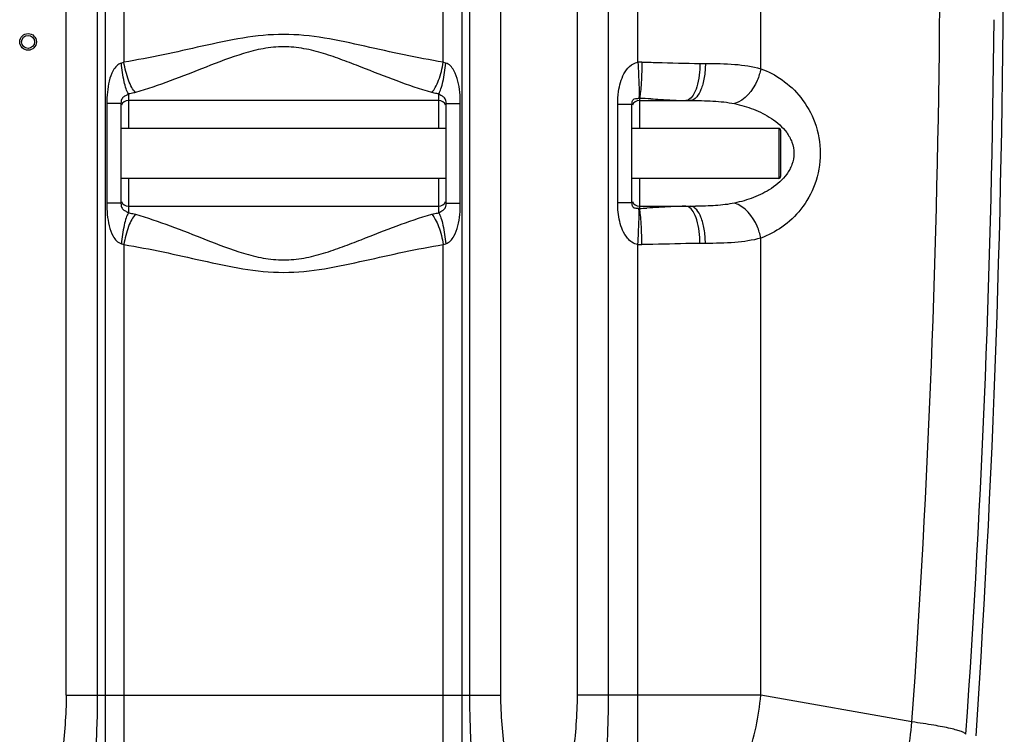
# Model space of a CAD drawing. Units: millimetres. Extents: x -2293 to 4080, y -597 to 3366.
# Drawn here: x 693 to 1223, y 1726 to 2110 of the extents above; entities that cross this region are included whole.
import ezdxf

# ---------------------------------------------------------------- set-up
doc = ezdxf.new("R2010")
doc.units = ezdxf.units.MM
doc.header["$LTSCALE"] = 46.255
doc.header["$PDMODE"] = 3
doc.header["$PDSIZE"] = 0.3125
doc.layers.get('0').update_dxf_attribs({"linetype": 'CONTINUOUS'})
doc.layers.get('Defpoints').update_dxf_attribs({"linetype": 'CONTINUOUS'})
doc.layers.add('AM_5', color=3, linetype='CONTINUOUS', lineweight=25)
doc.layers.add('RUNDUNGEN', color=7, linetype='CONTINUOUS')
doc.styles.get("Standard").update_dxf_attribs({"font": 'txt', "width": 0.7})
doc.dimstyles.new('AM_DIN$0', dxfattribs={"dimtxt": 3.5, "dimasz": 2.5, "dimexe": 1, "dimexo": 1, "dimgap": 1.5, "dimtad": 1, "dimdsep": 46, "dimtxsty": 'STANDARD', "dimcen": 0, "dimclrd": 256, "dimclre": 256, "dimclrt": 2, "dimadec": 0, "dimazin": 2, "dimtp": 0.1, "dimtm": 0.1, "dimtfac": 0.71, "dimtdec": 3, "dimtmove": 0, "dimatfit": 3, "dimfxl": 1, "dimlwd": -1, "dimlwe": -1, "dimarcsym": 0})

# ---------------------------------------------------------------- blocks, each defined once
blk = doc.blocks.new('*D13')
at = {"layer": 'AM_5', "ltscale": 10, "transparency": 16777216}
for p, q in [((1155.21, 3365.83), (2769.6, 3365.83)), ((2768.6, 1496.16), (2768.6, 3335.83)), ((2310.4, 1466.16), (2769.6, 1466.16))]:
    blk.add_line(p, q, dxfattribs=at)
for points in [[(2763.6, 3335.83), (2773.6, 3335.83), (2768.6, 3365.83)], [(2763.6, 1496.16), (2773.6, 1496.16), (2768.6, 1466.16)]]:
    blk.add_solid(points, dxfattribs=at)
at = {"layer": 'Defpoints', "color": 0, "ltscale": 10, "transparency": 16777216}
for p in [(1154.21, 3365.83), (2768.6, 3365.83), (2309.4, 1466.16)]:
    blk.add_point(p, dxfattribs=at)
at = {"layer": 'AM_5', "color": 2, "ltscale": 10, "transparency": 16777216, "insert": (2736.1, 2415.99), "char_height": 35, "attachment_point": 5, "rotation": 90}
blk.add_mtext('1880', dxfattribs=at)

msp = doc.modelspace()

# ---------------------------------------------------------------- linework, layer by layer
at = {"color": 9, "linetype": 'Continuous'}
for p, q in [((992.65, 2875.656), (992.65, 1746.683)), ((1009.417, 2875.656), (1009.417, 1746.683)), ((1025.311, 2087.39), (1025.317, 2875.656)), ((1091.481, 2083.9), (1091.472, 2666.338)), ((717.716, 1746.683), (717.716, 2509.447)), ((951.649, 1746.683), (951.649, 2509.447)), ((734.45, 2285.162), (734.45, 1746.683)), ((738.825, 1545.305), (738.825, 2284.699)), ((748.766, 2284.662), (748.766, 2087.415)), ((920.6, 2087.415), (920.6, 2284.662)), ((930.541, 2284.699), (930.541, 1514.032)), ((934.916, 1746.683), (934.917, 2285.162)), ((1058.758, 2086.775), (1061.669, 2086.775)), ((751.183, 2070.323), (751.183, 2066.775)), ((751.183, 2066.775), (751.183, 2051.775)), ((918.183, 2066.775), (918.182, 2070.323)), ((918.183, 2051.775), (918.183, 2066.775)), ((1026.183, 2067.941), (1026.183, 2051.775)), ((747.183, 2065.17), (739.563, 2065.17)), ((739.563, 2065.17), (739.563, 2011.481)), ((922.183, 2065.17), (929.803, 2065.17)), ((929.803, 2011.481), (929.803, 2065.17)), ((1014.491, 2064.815), (1022.183, 2064.815)), ((1014.491, 2011.835), (1014.491, 2064.815)), ((751.183, 2024.875), (751.183, 2009.875)), ((918.183, 2009.875), (918.183, 2024.875)), ((1026.183, 2024.875), (1026.183, 2009.875)), ((747.183, 2011.481), (739.563, 2011.481)), ((751.183, 2009.875), (751.183, 2006.328)), ((918.182, 2006.328), (918.183, 2009.875)), ((922.183, 2011.481), (929.803, 2011.481)), ((1014.491, 2011.835), (1022.183, 2011.835)), ((1026.183, 2009.875), (1026.183, 2008.709)), ((1091.472, 1746.683), (1091.472, 1992.747)), ((748.766, 1989.235), (748.766, 1545.462)), ((920.6, 1545.462), (920.6, 1989.235)), ((1025.317, 1649.182), (1025.317, 1989.261)), ((1061.669, 1989.875), (1058.758, 1989.875)), ((717.716, 1746.683), (951.649, 1746.683)), ((1091.472, 1746.683), (992.65, 1746.683)), ((1172.868, 1732.33), (1091.472, 1746.683))]:
    msp.add_line(p, q, dxfattribs=at)
at = {"color": 7, "linetype": 'Continuous'}
for p, q in [((918.183, 2066.775), (751.183, 2066.775)), ((1026.183, 2066.775), (1053.488, 2066.775)), ((747.183, 2065.17), (747.183, 2011.481)), ((922.183, 2011.481), (922.183, 2065.17)), ((1022.183, 2011.835), (1022.183, 2064.815)), ((922.183, 2051.775), (747.183, 2051.775)), ((1101.183, 2051.775), (1022.183, 2051.775)), ((922.183, 2024.875), (747.183, 2024.875)), ((1101.183, 2024.875), (1022.183, 2024.875)), ((751.183, 2009.875), (918.183, 2009.875)), ((1026.183, 2009.875), (1053.488, 2009.875))]:
    msp.add_line(p, q, dxfattribs=at)
for radius in [4.5, 3.5]:
    msp.add_circle((697.183, 2098.325), radius, dxfattribs=at)
for centre, radius, start, end in [((-5408.65, 2168.325), 6630.833, 356.1655241, 3.9907531), ((751.183, 2062.775), 4, 90, 158.00319), ((918.183, 2062.775), 4, 22.013, 90), ((1026.183, 2062.775), 4, 90, 158.00664), ((751.183, 2013.875), 4, 200.36249, 270), ((918.183, 2013.875), 4, 270, 338.0094), ((1026.183, 2013.875), 4, 202.00827, 270)]:
    msp.add_arc(centre, radius, start, end, dxfattribs=at)
at = {"color": 9, "linetype": 'Continuous'}
for centre, radius, start, end in [((-5071.873, 2168.026), 6259.922, 356.0089388, 359.534064), ((-5140.569, 2168.129), 6357.836, 356.0092624, 359.4787353), ((1027.112, 2053.008), 34.428, 89.29048, 92.99886), ((1025.893, 2066.239), 1.726, 80.34086, 90.21553), ((1018.839, 1815.724), 252.324, 86.9248, 88.33211), ((1025.893, 2010.411), 1.726, 269.78444, 279.65917), ((1019.519, 2244.472), 235.857, 271.61909, 272.60989), ((1053.567, 2359.889), 350.014, 269.98698, 270.46854), ((1027.111, 2023.528), 34.314, 267.00316, 270.71291)]:
    msp.add_arc(centre, radius, start, end, dxfattribs=at)
at = {"color": 7, "linetype": 'Continuous'}
msp.add_open_spline([(1221.912, 2110.288), (1221.931, 2110.287), (1221.892, 2110.41), (1221.935, 2110.532), (1221.917, 2110.835), (1221.938, 2111.402), (1221.94, 2112.392), (1221.958, 2113.838), (1221.972, 2115.624), (1221.996, 2118.494), (1222.012, 2120.764), (1222.023, 2122.34)], degree=3, knots=[0, 0, 0, 0, 0.0046929, 0.0186651, 0.0417591, 0.0738129, 0.163692, 0.2853717, 0.4349952, 0.6077452, 1, 1, 1, 1], dxfattribs=at)
at = {"color": 9, "linetype": 'Continuous'}
for points, knots in [([(920.6, 2087.415), (906.443, 2089.666), (878.225, 2096.156), (834.683, 2105.515), (791.141, 2096.157), (762.923, 2089.665), (748.766, 2087.415)], [0, 0, 0, 0, 0.2464635, 0.4999966, 0.7535306, 1, 1, 1, 1]), ([(914.414, 2071.113), (908.105, 2072.887), (895.353, 2077.261), (879.553, 2083.574), (866.435, 2088.66), (856.233, 2092.202), (845.66, 2094.984), (834.686, 2096.008), (823.71, 2094.985), (809.697, 2091.288), (793.16, 2084.902), (774.014, 2077.264), (761.261, 2072.887), (754.952, 2071.113)], [0, 0, 0, 0, 0.1173523, 0.2410959, 0.3047206, 0.3692772, 0.4344443, 0.5000131, 0.5655194, 0.63074, 0.7588913, 0.882643, 1, 1, 1, 1]), ([(747.42, 2086.935), (745.5, 2086.453), (742.581, 2082.975), (740.095, 2075.422), (739.563, 2069.231), (739.563, 2065.17)], [0, 0, 0, 0, 0.2455994, 0.4961022, 1, 1, 1, 1]), ([(751.183, 2070.323), (750.677, 2071.163), (749.815, 2073.353), (748.348, 2078.865), (747.707, 2083.572), (747.42, 2086.935)], [0, 0, 0, 0, 0.1718981, 0.408674, 1, 1, 1, 1]), ([(754.952, 2071.112), (754.187, 2071.915), (752.779, 2074.041), (750.392, 2079.414), (749.267, 2084.099), (748.766, 2087.415)], [0, 0, 0, 0, 0.1886568, 0.4289331, 1, 1, 1, 1]), ([(914.414, 2071.113), (915.178, 2071.915), (916.587, 2074.041), (918.974, 2079.414), (920.099, 2084.099), (920.6, 2087.415)], [0, 0, 0, 0, 0.1886652, 0.4289405, 1, 1, 1, 1]), ([(918.183, 2070.323), (918.688, 2071.163), (919.551, 2073.353), (921.018, 2078.865), (921.659, 2083.572), (921.946, 2086.935)], [0, 0, 0, 0, 0.1718944, 0.4086693, 1, 1, 1, 1]), ([(929.803, 2065.17), (929.804, 2069.227), (929.267, 2075.414), (926.79, 2082.967), (923.871, 2086.454), (921.946, 2086.935)], [0, 0, 0, 0, 0.5034865, 0.7538376, 1, 1, 1, 1]), ([(1014.491, 2064.815), (1014.491, 2067.08), (1014.736, 2071.038), (1015.874, 2076.552), (1017.704, 2081.246), (1020.575, 2085.383), (1023.664, 2087.165), (1025.311, 2087.388)], [0, 0, 0, 0, 0.2536214, 0.4422282, 0.628698, 0.8139262, 1, 1, 1, 1]), ([(1025.317, 2087.39), (1025.46, 2085.205), (1025.698, 2081.078), (1025.943, 2075.462), (1026.006, 2071.175), (1025.996, 2068.82), (1025.887, 2067.965)], [0, 0, 0, 0, 0.3378359, 0.6379004, 0.8669961, 1, 1, 1, 1]), ([(1027.538, 2087.434), (1027.504, 2085.233), (1027.391, 2081.077), (1027.119, 2075.425), (1026.727, 2071.134), (1026.441, 2068.769), (1026.183, 2067.939)], [0, 0, 0, 0, 0.3375648, 0.637598, 0.8667376, 1, 1, 1, 1]), ([(1027.538, 2087.434), (1030.204, 2087.4), (1040.611, 2087.199), (1051.015, 2086.776), (1058.758, 2086.775)], [0, 0, 0, 0, 0.256107, 1, 1, 1, 1]), ([(1058.758, 2086.775), (1058.758, 2082.508), (1058.119, 2076.507), (1055.534, 2069.953), (1053.662, 2067.697), (1052.641, 2067.162)], [0, 0, 0, 0, 0.6056527, 0.8364248, 1, 1, 1, 1]), ([(1061.669, 2086.775), (1061.669, 2084.215), (1061.396, 2080.483), (1060.362, 2075.729), (1058.904, 2071.17), (1056.232, 2066.775), (1053.488, 2066.775)], [0, 0, 0, 0, 0.3390518, 0.495395, 0.6364847, 1, 1, 1, 1]), ([(1061.669, 2086.775), (1066.974, 2086.775), (1076.973, 2086.595), (1086.964, 2085.205), (1091.481, 2083.902)], [0, 0, 0, 0, 0.5301551, 1, 1, 1, 1]), ([(1091.473, 2083.904), (1091.082, 2081.738), (1088.806, 2074.109), (1082.882, 2066.861), (1077.33, 2065.089)], [0, 0, 0, 0, 0.2741131, 1, 1, 1, 1]), ([(1091.481, 2083.9), (1095.521, 2082.444), (1103.559, 2078.268), (1113.93, 2068.468), (1121.578, 2054.788), (1124.491, 2038.317), (1121.573, 2021.848), (1113.922, 2008.172), (1103.55, 1998.376), (1095.512, 1994.202), (1091.472, 1992.747)], [0, 0, 0, 0, 0.1089968, 0.2267669, 0.3573668, 0.500031, 0.6426769, 0.7732559, 0.89101, 1, 1, 1, 1]), ([(751.183, 2070.323), (750.824, 2070.034), (749.896, 2069.421), (748.236, 2068.692), (747.258, 2066.952), (747.183, 2065.73), (747.183, 2065.17)], [0, 0, 0, 0, 0.19794, 0.478691, 0.7590298, 1, 1, 1, 1]), ([(754.952, 2071.113), (754.653, 2071.029), (753.411, 2070.703), (752.147, 2070.464), (751.183, 2070.323)], [0, 0, 0, 0, 0.241694, 1, 1, 1, 1]), ([(918.182, 2070.323), (917.854, 2070.371), (916.587, 2070.575), (915.331, 2070.855), (914.414, 2071.113)], [0, 0, 0, 0, 0.2581819, 1, 1, 1, 1]), ([(922.183, 2065.17), (922.183, 2065.731), (922.108, 2066.952), (921.132, 2068.692), (919.472, 2069.421), (918.544, 2070.035), (918.183, 2070.323)], [0, 0, 0, 0, 0.2413159, 0.5209904, 0.8014858, 1, 1, 1, 1]), ([(1022.183, 2064.815), (1022.183, 2065.419), (1022.257, 2066.347), (1022.782, 2067.38), (1023.957, 2068.111), (1025.064, 2067.867), (1025.887, 2067.965)], [0, 0, 0, 0, 0.3111697, 0.4710787, 0.5736099, 1, 1, 1, 1]), ([(1032.375, 2067.684), (1034.044, 2067.597), (1040.301, 2067.229), (1046.562, 2066.775), (1051.159, 2066.775)], [0, 0, 0, 0, 0.2666315, 1, 1, 1, 1]), ([(1053.488, 2066.775), (1057.584, 2066.775), (1065.556, 2066.668), (1073.534, 2065.892), (1077.33, 2065.089)], [0, 0, 0, 0, 0.5135265, 1, 1, 1, 1]), ([(1077.33, 2065.089), (1080.811, 2064.352), (1087.742, 2062.354), (1097.582, 2057.497), (1104.765, 2051.209), (1108.589, 2044.373), (1109.734, 2038.323), (1108.588, 2032.275), (1104.763, 2025.441), (1097.581, 2019.153), (1087.741, 2014.297), (1080.811, 2012.298), (1077.33, 2011.561)], [0, 0, 0, 0, 0.1193167, 0.2406087, 0.3660538, 0.4320336, 0.5000198, 0.5680023, 0.6339644, 0.7593983, 0.8806857, 1, 1, 1, 1]), ([(739.563, 2011.481), (739.562, 2007.424), (740.03, 2001.29), (742.373, 1994.526), (744.638, 1991.121), (746.446, 1989.987), (747.42, 1989.716)], [0, 0, 0, 0, 0.5007939, 0.7498105, 0.8751679, 1, 1, 1, 1]), ([(747.183, 2011.481), (747.183, 2010.92), (747.262, 2009.699), (748.235, 2007.952), (749.906, 2007.239), (750.822, 2006.61), (751.183, 2006.328)], [0, 0, 0, 0, 0.2412244, 0.5213772, 0.8029167, 1, 1, 1, 1]), ([(918.183, 2006.328), (918.544, 2006.617), (919.476, 2007.226), (921.132, 2007.96), (922.107, 2009.698), (922.183, 2010.919), (922.183, 2011.481)], [0, 0, 0, 0, 0.1989134, 0.4789833, 0.7586809, 1, 1, 1, 1]), ([(921.946, 1989.716), (923.874, 1990.186), (926.793, 1993.686), (929.264, 2001.236), (929.803, 2007.423), (929.803, 2011.481)], [0, 0, 0, 0, 0.2462227, 0.496571, 1, 1, 1, 1]), ([(1025.317, 1989.261), (1024.206, 1989.413), (1022.062, 1990.302), (1018.028, 1994.194), (1015.077, 2001.768), (1014.491, 2008.449), (1014.491, 2011.835)], [0, 0, 0, 0, 0.1256741, 0.2499517, 0.6204804, 1, 1, 1, 1]), ([(1025.887, 2008.685), (1025.398, 2008.72), (1024.569, 2008.671), (1023.521, 2008.805), (1022.783, 2009.277), (1022.252, 2010.304), (1022.183, 2011.231), (1022.183, 2011.835)], [0, 0, 0, 0, 0.2517754, 0.4286778, 0.5306658, 0.6892969, 1, 1, 1, 1]), ([(1025.317, 1989.261), (1025.46, 1991.445), (1025.698, 1995.572), (1025.943, 2001.189), (1026.006, 2005.475), (1025.996, 2007.83), (1025.887, 2008.685)], [0, 0, 0, 0, 0.3378364, 0.6379012, 0.8669968, 1, 1, 1, 1]), ([(1027.538, 1989.216), (1027.504, 1991.417), (1027.391, 1995.573), (1027.119, 2001.224), (1026.727, 2005.516), (1026.441, 2007.88), (1026.183, 2008.71)], [0, 0, 0, 0, 0.3375723, 0.6376075, 0.8667442, 1, 1, 1, 1]), ([(1047.073, 2009.793), (1045.748, 2009.745), (1040.141, 2009.463), (1034.542, 2009.053), (1030.259, 2008.86)], [0, 0, 0, 0, 0.2363111, 1, 1, 1, 1]), ([(1058.758, 1989.875), (1058.758, 1994.143), (1058.119, 2000.143), (1055.534, 2006.698), (1053.662, 2008.953), (1052.641, 2009.488)], [0, 0, 0, 0, 0.6056503, 0.8364224, 1, 1, 1, 1]), ([(1061.669, 1989.875), (1061.669, 1992.435), (1061.396, 1996.168), (1060.362, 2000.921), (1058.904, 2005.48), (1056.232, 2009.875), (1053.488, 2009.875)], [0, 0, 0, 0, 0.3390512, 0.4953941, 0.6364836, 1, 1, 1, 1]), ([(1077.33, 2011.561), (1073.994, 2010.855), (1067.01, 2010.092), (1060.017, 2009.917), (1056.429, 2009.887)], [0, 0, 0, 0, 0.4872932, 1, 1, 1, 1]), ([(1091.472, 1992.747), (1091.082, 1994.912), (1088.806, 2002.541), (1082.882, 2009.79), (1077.33, 2011.561)], [0, 0, 0, 0, 0.274112, 1, 1, 1, 1]), ([(751.183, 2006.327), (750.677, 2005.487), (749.815, 2003.297), (748.348, 1997.785), (747.707, 1993.078), (747.42, 1989.716)], [0, 0, 0, 0, 0.171895, 0.4086701, 1, 1, 1, 1]), ([(754.952, 2005.538), (754.187, 2004.736), (752.779, 2002.609), (750.391, 1997.236), (749.267, 1992.551), (748.766, 1989.235)], [0, 0, 0, 0, 0.1886664, 0.4289417, 1, 1, 1, 1]), ([(751.183, 2006.328), (751.511, 2006.28), (752.779, 2006.075), (754.035, 2005.796), (754.952, 2005.538)], [0, 0, 0, 0, 0.2581794, 1, 1, 1, 1]), ([(754.952, 2005.538), (761.261, 2003.763), (774.014, 1999.386), (793.16, 1991.748), (809.697, 1985.362), (823.71, 1981.665), (834.687, 1980.642), (845.66, 1981.667), (856.233, 1984.447), (866.435, 1987.99), (879.553, 1993.076), (895.353, 1999.389), (908.105, 2003.763), (914.414, 2005.538)], [0, 0, 0, 0, 0.1173574, 0.2411096, 0.3692602, 0.4344828, 0.4999865, 0.5655577, 0.6307234, 0.6952804, 0.7589051, 0.8826481, 1, 1, 1, 1]), ([(914.414, 2005.538), (914.713, 2005.622), (915.955, 2005.947), (917.219, 2006.187), (918.182, 2006.328)], [0, 0, 0, 0, 0.2416928, 1, 1, 1, 1]), ([(914.414, 2005.538), (915.178, 2004.736), (916.587, 2002.609), (918.974, 1997.236), (920.099, 1992.551), (920.6, 1989.235)], [0, 0, 0, 0, 0.1886569, 0.4289332, 1, 1, 1, 1]), ([(918.183, 2006.328), (918.688, 2005.487), (919.551, 2003.297), (921.017, 1997.785), (921.659, 1993.078), (921.946, 1989.716)], [0, 0, 0, 0, 0.171886, 0.4086635, 1, 1, 1, 1]), ([(1091.472, 1992.747), (1086.957, 1991.444), (1076.969, 1990.058), (1066.973, 1989.875), (1061.669, 1989.875)], [0, 0, 0, 0, 0.4697853, 1, 1, 1, 1]), ([(748.766, 1989.235), (762.923, 1986.985), (791.141, 1980.493), (834.684, 1971.136), (878.225, 1980.494), (906.443, 1986.985), (920.6, 1989.235)], [0, 0, 0, 0, 0.2464698, 0.5000034, 0.7535369, 1, 1, 1, 1]), ([(1058.758, 1989.875), (1056.238, 1989.875), (1045.829, 1989.711), (1035.426, 1989.316), (1027.538, 1989.216)], [0, 0, 0, 0, 0.2421394, 1, 1, 1, 1]), ([(717.716, 1746.683), (717.716, 1741.423), (717.251, 1730.898), (715.009, 1709.993), (713.183, 1694.269), (713.183, 1683.754)], [0, 0, 0, 0, 0.2500432, 0.5001086, 1, 1, 1, 1]), ([(734.45, 1746.683), (734.449, 1736.091), (733.622, 1715.111), (732.183, 1694.153), (732.183, 1683.754)], [0, 0, 0, 0, 0.5045926, 1, 1, 1, 1]), ([(937.183, 1683.754), (937.183, 1694.153), (935.744, 1715.111), (934.917, 1736.091), (934.916, 1746.683)], [0, 0, 0, 0, 0.4954092, 1, 1, 1, 1]), ([(956.183, 1683.754), (956.183, 1694.269), (954.357, 1709.993), (952.115, 1730.898), (951.65, 1741.423), (951.649, 1746.683)], [0, 0, 0, 0, 0.4998928, 0.7499583, 1, 1, 1, 1]), ([(992.65, 1746.683), (992.65, 1741.443), (992.191, 1730.958), (989.986, 1710.129), (988.183, 1694.464), (988.183, 1683.988)], [0, 0, 0, 0, 0.250041, 0.5001029, 1, 1, 1, 1]), ([(1009.417, 1746.683), (1009.416, 1736.131), (1008.601, 1715.229), (1007.183, 1694.348), (1007.183, 1683.988)], [0, 0, 0, 0, 0.5045727, 1, 1, 1, 1]), ([(1025.317, 1649.182), (1033.934, 1651.419), (1051.2, 1660.641), (1071.404, 1683.393), (1085.764, 1712.996), (1090.465, 1735.26), (1091.472, 1746.683)], [0, 0, 0, 0, 0.2147301, 0.4573055, 0.7234011, 1, 1, 1, 1]), ([(1102.157, 1633.85), (1111.161, 1635.389), (1129.61, 1643.759), (1151.316, 1666.612), (1166.783, 1697.164), (1171.815, 1720.388), (1172.868, 1732.33)], [0, 0, 0, 0, 0.2125197, 0.4539486, 0.7210608, 1, 1, 1, 1]), ([(1201.85, 1725.654), (1201.695, 1725.965), (1200.862, 1726.535), (1199.22, 1727.235), (1196.715, 1728.01), (1191.82, 1729.22), (1183.776, 1730.727), (1176.821, 1731.778), (1172.868, 1732.33)], [0, 0, 0, 0, 0.0347501, 0.0947236, 0.1816647, 0.2954271, 0.600351, 1, 1, 1, 1])]:
    msp.add_open_spline(points, degree=3, knots=knots, dxfattribs=at)
for points in [[(748.766, 2087.415), (748.337, 2087.208), (747.882, 2087.05), (747.42, 2086.935)], [(921.946, 2086.935), (921.484, 2087.05), (921.029, 2087.208), (920.6, 2087.415)], [(1052.641, 2067.162), (1052.189, 2066.925), (1051.67, 2066.775), (1051.159, 2066.775)], [(1051.159, 2009.875), (1049.797, 2009.875), (1048.434, 2009.843), (1047.073, 2009.793)], [(1052.641, 2009.488), (1052.189, 2009.725), (1051.67, 2009.875), (1051.159, 2009.875)], [(747.42, 1989.716), (747.882, 1989.601), (748.337, 1989.442), (748.766, 1989.235)], [(920.6, 1989.235), (921.029, 1989.442), (921.484, 1989.6), (921.946, 1989.716)]]:
    msp.add_open_spline(points, degree=3, dxfattribs=at)
at = {"layer": 'RUNDUNGEN', "color": 9, "linetype": 'Continuous'}
msp.add_line((1101.183, 2051.775), (1101.183, 2024.875), dxfattribs=at)
at = {"layer": 'RUNDUNGEN', "color": 7, "linetype": 'Continuous'}
msp.add_line((1102.183, 2050.775), (1102.183, 2025.875), dxfattribs=at)
for centre, start, end in [((1101.183, 2050.775), 360, 90), ((1101.183, 2025.875), 270, 0)]:
    msp.add_arc(centre, 1, start, end, dxfattribs=at)

# ---------------------------------------------------------------- dimensions: what is measured, and where the dimension line sits
at = {"layer": 'AM_5', "ltscale": 10}
dim = msp.add_linear_dim(base=(2768.603, 3365.825), p1=(2309.396, 1466.158), p2=(1154.205, 3365.825), angle=90, text='1880', dimstyle='AM_DIN$0', override={"dimtxt": 35, "dimasz": 30, "dimgap": 15, "dimsah": 1}, dxfattribs=at)
dim.commit()
dim.dimension.update_dxf_attribs({"geometry": '*D13', "text_midpoint": (2736.103, 2415.992)})

doc.saveas('drawing.dxf')
